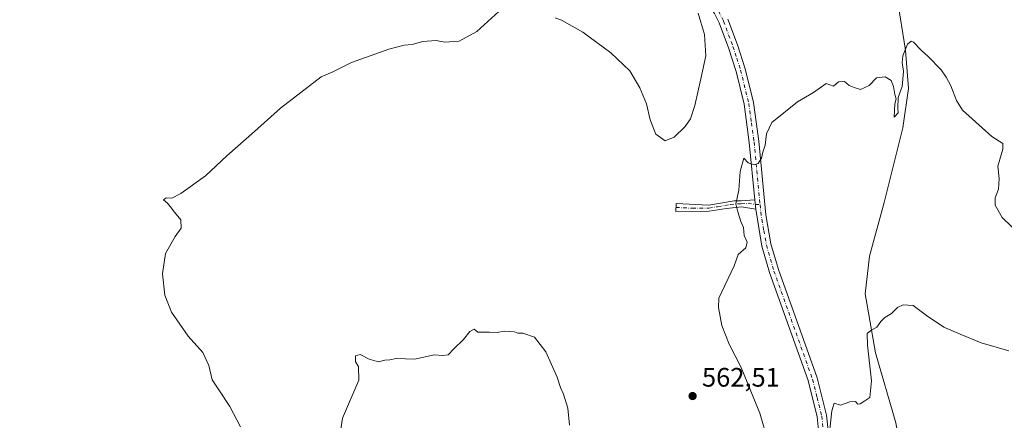
# Model space of a CAD drawing. Units: metres. Extents: x 634963 to 638439, y 4718179 to 4720560.
# Drawn here: x 636379 to 636748, y 4718478 to 4718628 of the extents above; entities that cross this region are included whole.
import ezdxf

# ---------------------------------------------------------------- set-up
doc = ezdxf.new("R2010")
doc.units = ezdxf.units.M
doc.header["$MEASUREMENT"] = 0
doc.linetypes.add('DGN Style 4', pattern=[2.6384748266838614, 1.318413404963828, -0.6592067024819142, 0.001648016756204785, -0.6592067024819142])
for name, color, linetype, lineweight in [('Camino Cxs', 7, 'Continuous', 0), ('Camino eje', 30, 'DGN Style 4', 13), ('Corriente natural lineal', 142, 'Continuous', 13), ('Curva de nivel normal', 30, 'Continuous', 0), ('Pista no pavimentada Cxs', 111, 'Continuous', 0), ('Pista no pavimentada eje', 91, 'DGN Style 4', 0), ('Punto de cota en terreno', 7, 'Continuous', 0), ('Rótulo de punto de cota en terreno', 7, 'Continuous', 0)]:
    doc.layers.add(name, color=color, linetype=linetype, lineweight=lineweight)
doc.styles.add('Style-Arial', font='txt')

# ---------------------------------------------------------------- blocks, each defined once
blk = doc.blocks.new('5PATER')
at = {"layer": 'Punto de cota en terreno', "linetype": 'Continuous', "lineweight": 0}
h = blk.add_hatch(color=51, dxfattribs=at)
edge = h.paths.add_edge_path()
edge.add_ellipse((0, 0), major_axis=(-0.1095731443231308, -0.1110710700762829), ratio=0.9994222409660322, start_angle=0, end_angle=360)

msp = doc.modelspace()

# ---------------------------------------------------------------- linework, layer by layer
at = {"layer": 'Camino Cxs', "color": 7, "linetype": 'Continuous', "lineweight": 0, "extrusion": (0.004542938973954942, -0.04756781107913797, 0.9988576800799094), "elevation": -221000.7328107899, "flags": 128}
msp.add_lwpolyline([(1082372.880336532, 4631385.881680551), (1082372.880336532, 4631389.351442775)], dxfattribs=at)
at = {"layer": 'Camino Cxs', "color": 7, "linetype": 'Continuous', "lineweight": 0}
msp.add_polyline3d([(636654.5900999998, 4718556.790100001, 559.0408000000025), (636649.2401000002, 4718557.630100001, 559.6747000000032), (636643.6901000004, 4718557.040100001, 560.553899999999), (636637.1300999997, 4718555.9901, 561.6892999999982), (636624.6700999998, 4718555.890100001, 563.3421999999991), (636624.7701000003, 4718558.850099999, 563.438599999994), (636637.0000999998, 4718558.280099999, 561.7403999999951), (636646.4700999996, 4718559.790100001, 560.4162999999971), (636649.1201, 4718559.9101, 559.9450999999972), (636654.2605999997, 4718560.2402, 559.2066000000051)], dxfattribs=at)
msp.add_polyline3d([(636654.5900999998, 4718556.790100001, 559.0408000000025), (636649.2401000002, 4718557.630100001, 559.6747000000032), (636643.6901000004, 4718557.040100001, 560.553899999999), (636637.1300999997, 4718555.9901, 561.6892999999982), (636624.6700999998, 4718555.890100001, 563.3421999999991), (636624.7701000003, 4718558.850099999, 563.438599999994), (636637.0000999998, 4718558.280099999, 561.7403999999951), (636646.4700999996, 4718559.790100001, 560.4162999999971), (636649.1201, 4718559.9101, 559.9450999999972), (636654.2605999997, 4718560.2401, 559.2066000000051)], close=True, dxfattribs=at)
at = {"layer": 'Camino eje', "color": 30, "linetype": 'DGN Style 4', "lineweight": 13}
msp.add_polyline3d([(636624.7200999996, 4718557.370100001, 563.3788000000059), (636630.8350999998, 4718557.085100001, 562.6505000000034), (636637.0651000004, 4718557.1351, 561.6637999999948), (636640.3450999996, 4718557.6601, 561.0972000000038), (636645.0800999999, 4718558.415100001, 560.4355000000069), (636647.8551000003, 4718558.710100001, 560.056500000006), (636649.1801000005, 4718558.770099999, 559.8087999999989), (636651.7500999998, 4718558.9351, 559.324099999998), (636654.4250999996, 4718558.515100001, 559.116200000004), (636656.2119000005, 4718558.428099999, 559.0764000000054)], dxfattribs=at)
at = {"layer": 'Corriente natural lineal', "color": 142, "linetype": 'Continuous', "lineweight": 13}
msp.add_polyline3d([(636696.1300999997, 4718666.840100001, 561.6491999999998), (636703.4501, 4718653.380100001, 561.0007000000041), (636707.6401000004, 4718635.920100001, 560.4364999999962), (636710.7500999998, 4718616.270099999, 559.7985000000045), (636711.9001000002, 4718601.970100001, 559.2701999999991), (636709.7701000003, 4718587.1501, 559.3080999999949), (636702.7200999996, 4718559.190099999, 557.7293999999965), (636697.2500999998, 4718539.170100001, 556.1530000000057), (636695.6401000004, 4718524.960100001, 555.9003999999986), (636699.4600999998, 4718502.870100001, 555.0838999999978), (636707.0800999999, 4718476.7301, 553.6995000000024), (636711.7100999998, 4718451.440099999, 553.6456999999937), (636715.8000999996, 4718435.020099999, 552.9723999999987), (636718.8701, 4718417.690099999, 552.4483999999939), (636718.7500999998, 4718394.9301, 551.6698999999935), (636718.1601, 4718364.920100001, 550.3764999999985), (636719.5500999996, 4718345.090100001, 549.7667999999976), (636723.1801000005, 4718325.0801, 548.7219000000041), (636725.2701000003, 4718319.9001, 548.4418000000006), (636729.6601, 4718309.0001, 547.9897999999957), (636744.2500999998, 4718290.0001, 546.5571999999956), (636756.5601000005, 4718268.7301, 545.8755999999995)], dxfattribs=at)
at = {"layer": 'Curva de nivel normal', "color": 30, "linetype": 'Continuous', "lineweight": 0, "flags": 128}
for points, elevation in [([(636461.5499999998, 4718475.2301), (636457.5800000001, 4718482.800100001), (636453.7400000002, 4718488.720100001), (636450.9600000001, 4718492.770099999), (636449.7100000001, 4718498.200099999), (636447.4600000001, 4718503.030099999), (636441.9299999997, 4718509.140100001), (636435.6399999997, 4718518.210100001), (636433.2199999997, 4718524.5601), (636432.3499999996, 4718532.4801), (636433.4600000001, 4718540.1501), (636437.04, 4718546.540100001), (636439.3700000001, 4718549.5701), (636439.1799999997, 4718552.7301), (636436.8700000001, 4718555.550100001), (636435.2400000002, 4718557.7601), (636434.2400000002, 4718558.920100001), (636432.7300000006, 4718560.2401), (636433.7400000002, 4718560.9801), (636435.7999999998, 4718560.850099999), (636439.2400000002, 4718562.540100001), (636448.4699999997, 4718569.200099999), (636456.4000000004, 4718576.700099999), (636466.7999999998, 4718585.780099999), (636476.4900000002, 4718594.5801), (636491.8200000003, 4718606.2301), (636496.1600000003, 4718608.1801), (636503.1600000003, 4718611.6801), (636517.1600000003, 4718616.6801), (636522.8200000003, 4718618.120100001), (636525.8200000003, 4718618.450099999), (636529.8200000003, 4718619.4801), (636534.8200000003, 4718619.9101), (636538.1600000003, 4718619.3201), (636543.4900000002, 4718619.600099999), (636550.1600000003, 4718623.3201), (636558.4000000004, 4718630.7501)], 565), ([(636579.4900000002, 4718628.420100001), (636581.8200000003, 4718627.5001), (636589.7699999996, 4718623.0601), (636600.2999999998, 4718615.340100001), (636607.4100000003, 4718608.5101), (636611.2000000002, 4718602.1501), (636613.6200000001, 4718596.1501), (636615.0099999999, 4718590.170100001), (636617.1200000001, 4718584.7601), (636620.7199999997, 4718582.360099999), (636623.9900000002, 4718583.7301), (636628.2199999997, 4718587.6601), (636630.1100000005, 4718590.5001), (636631.7400000002, 4718595.5001), (636634.0499999998, 4718605.5001), (636635.9600000001, 4718614.200099999), (636635.4699999997, 4718622.200099999), (636633.0999999996, 4718630.0801)], 565), ([(636659.2999999998, 4718469.6501), (636656.0999999996, 4718480.3101), (636649.1500000004, 4718497.4801), (636644.6200000001, 4718506.170100001), (636641.8899999997, 4718513.1501), (636640.6200000001, 4718519.920100001), (636640.75, 4718523.360099999), (636646.5, 4718535.520099999), (636648.0300000003, 4718539.690099999), (636650.9500000002, 4718542.220100001), (636651.4299999997, 4718544.4301), (636650.2800000003, 4718546.8301), (636650, 4718549.8201), (636649, 4718552.140100001), (636647.8799999999, 4718555.7401), (636647.1100000005, 4718558.700099999), (636648.29, 4718563.800100001), (636648.7400000002, 4718570.780099999), (636650.1600000003, 4718575.780099999), (636651.7400000002, 4718574.120100001), (636654.1399999997, 4718573.3301), (636655.5800000001, 4718573.8301), (636656.8099999997, 4718575.790100001), (636657.2599999999, 4718578.100099999), (636658.0999999996, 4718580.670100001), (636658.6200000001, 4718584.960100001), (636660.5999999996, 4718589.170100001), (636670.2999999998, 4718596.9301), (636676.2999999998, 4718600.380100001), (636680.9600000001, 4718603.8301), (636683.75, 4718602.780099999), (636685.5999999996, 4718604.370100001), (636687.9299999997, 4718604.5001), (636689.5999999996, 4718603.100099999), (636691.4900000002, 4718602.2401), (636693.8200000003, 4718601.530099999), (636697.1600000003, 4718603.0601), (636699.8200000003, 4718605.940099999), (636703.1600000003, 4718606.3101), (636705.2999999998, 4718604.9101), (636706.25, 4718602.7301), (636706.6900000004, 4718599.700099999), (636707.1799999997, 4718598.020099999), (636706.7800000003, 4718596.170100001), (636706.54, 4718591.220100001), (636707.9500000002, 4718592.800100001), (636707.8799999999, 4718594.5601), (636707.9800000006, 4718598.600099999), (636709.4900000002, 4718602.620100001), (636709.9699999997, 4718608.2601), (636709.4500000002, 4718611.670100001), (636709.7800000003, 4718614.1601), (636711.4900000002, 4718618.5101), (636712.9000000004, 4718619.610099999), (636713.7300000006, 4718619.280099999), (636716.5999999996, 4718616.280099999), (636719.2100000001, 4718613.950099999), (636724.1100000005, 4718608.970100001), (636726.0099999999, 4718606.190099999), (636727.7100000001, 4718602.9301), (636729.79, 4718597.4001), (636732.0899999999, 4718593.8301), (636743.0999999996, 4718583.920100001), (636747.1799999997, 4718581.380100001), (636747.2100000001, 4718579.2601), (636745.3399999999, 4718572.890100001), (636745.8099999997, 4718568.170100001), (636745.6100000005, 4718564.270099999), (636744.3600000005, 4718560.9801), (636744.29, 4718558.220100001), (636746.9100000003, 4718553.5801), (636753.9199999999, 4718546.850099999)], 560), ([(636681.7199999997, 4718468.4101), (636683.1299999999, 4718481.210100001), (636684.0300000003, 4718484.0801), (636686.3200000003, 4718483.3301), (636689.9000000004, 4718484.5801), (636692.0300000003, 4718484.710100001), (636692.8499999996, 4718483.7401), (636693.7100000001, 4718483.770099999), (636695.4900000002, 4718484.950099999), (636697.3499999996, 4718486.140100001), (636698.0099999999, 4718492.440099999), (636696.4299999997, 4718505.790100001), (636696.3799999999, 4718510.120100001), (636697.7300000006, 4718511.3301), (636699.9600000001, 4718512.5101), (636701.4800000006, 4718514.700099999), (636703, 4718516.1801), (636705.4299999997, 4718517.6801), (636707.7400000002, 4718519.860099999), (636709.8799999999, 4718520.940099999), (636713.6200000001, 4718520.600099999), (636718.6299999999, 4718516.860099999), (636725.0999999996, 4718512.540100001), (636731.1900000004, 4718509.880100001), (636739.0199999996, 4718506.6801), (636749.3899999997, 4718503.610099999)], 555), ([(636498.3200000003, 4718468.7601), (636499.7300000006, 4718478.4101), (636505.9100000003, 4718492.700099999), (636505.7300000006, 4718497.7501), (636504.7000000002, 4718499.5701), (636504.6799999997, 4718501.790100001), (636506.4199999999, 4718502.290100001), (636509.7100000001, 4718500.540100001), (636513.2300000006, 4718499.520099999), (636515.6600000003, 4718500.130100001), (636517.5300000003, 4718500.2401), (636519.9199999999, 4718500.7601), (636526.9199999999, 4718500.610099999), (636534.0899999999, 4718502.200099999), (636537.2199999997, 4718501.950099999), (636539.3200000003, 4718502.200099999), (636541.4400000004, 4718504.420100001), (636545.0599999997, 4718507.9001), (636547.4900000002, 4718510.890100001), (636549.1600000003, 4718511.800100001), (636550.4900000002, 4718510.6601), (636554.8200000003, 4718510.6801), (636557.6900000004, 4718510.5001), (636560.4000000004, 4718511.0801), (636562.2300000006, 4718510.9101), (636564.1699999999, 4718510.850099999), (636565.5199999996, 4718510.2501), (636567.3399999999, 4718510.2501), (636571.75, 4718508.800100001), (636575.9100000003, 4718503.2601), (636580.1799999997, 4718493.8301), (636581.4000000004, 4718489.9901), (636582.5800000001, 4718487.460100001), (636584.2599999999, 4718482.170100001), (636584.8200000003, 4718475.840100001)], 560)]:
    msp.add_lwpolyline(points, dxfattribs=dict(at, elevation=elevation))
at = {"layer": 'Pista no pavimentada Cxs', "color": 111, "linetype": 'Continuous', "lineweight": 0, "extrusion": (0.004542938973954942, -0.04756781107913797, 0.9988576800799094), "elevation": -221000.7328107899, "flags": 128}
msp.add_lwpolyline([(1082372.880336532, 4631385.881680551), (1082372.880336532, 4631389.351442775)], dxfattribs=at)
at = {"layer": 'Pista no pavimentada Cxs', "color": 111, "linetype": 'Continuous', "lineweight": 0}
for points in [[(636654.2605999997, 4718560.2402, 559.2066000000051), (636652.2100999998, 4718581.7301, 560.5029999999971), (636650.2401000002, 4718596.0101, 561.5265000000073), (636647.2500999998, 4718608.3201, 562.227899999998), (636644.4200999998, 4718617.130100001, 562.9679000000033), (636640.9200999998, 4718626.470100001, 563.6343999999954), (636639.1101000002, 4718630.050100001, 563.8812000000034), (636633.9001000002, 4718638.5601, 564.620299999995), (636583.0201000003, 4718715.7601, 570.6227999999974), (636579.9200999998, 4718719.6601, 570.9438999999984), (636572.6901000004, 4718726.940099999, 571.6420999999973), (636565.7200999996, 4718732.470100001, 572.2620000000024), (636554.5301000001, 4718739.210100001, 573.2991000000038), (636525.9901000002, 4718753.610099999, 576.6772000000057), (636502.1201, 4718766.040100001, 579.2525000000023), (636452.4200999998, 4718790.890100001, 584.4167000000016), (636447.7100999998, 4718792.460100001, 584.880999999994), (636438.0601000005, 4718795.2601, 585.1729999999952), (636436.0900999998, 4718795.710100001, 585.2513999999937), (636432.4200999998, 4718795.790100001, 585.3834000000061), (636427.4001000002, 4718795.030099999, 585.532600000006), (636413.6700999998, 4718791.710100001, 585.1733999999997), (636363.0201000003, 4718776.520099999, 582.5222999999969)], [(636678.6601, 4718468.9901, 555.079700000002), (636677.6101000002, 4718478.9101, 555.2716999999975), (636674.2100999998, 4718492.5001, 555.8561000000045), (636659.7500999998, 4718533.020099999, 557.7639000000054), (636656.8701, 4718542.9001, 558.3245000000024), (636654.5900999998, 4718556.790100001, 559.0408000000025), (636654.2605999997, 4718560.2401, 559.2066000000051), (636652.2100999998, 4718581.7301, 560.5029999999971), (636650.2401000002, 4718596.0101, 561.5265000000073), (636647.2500999998, 4718608.3201, 562.227899999998), (636644.4200999998, 4718617.130100001, 562.9679000000033), (636640.9200999998, 4718626.470100001, 563.6343999999954), (636639.1101000002, 4718630.050100001, 563.8812000000034)], [(636644.1601, 4718627.890100001, 563.3415999999997), (636647.7600999996, 4718618.290100001, 562.8953000000038), (636650.6601, 4718609.280099999, 562.2213000000047), (636653.7200999996, 4718596.670100001, 561.3475000000036), (636655.7200999996, 4718582.140100001, 560.4624999999943), (636658.3601000002, 4718554.5601, 558.8154999999971), (636660.3201000001, 4718543.710100001, 558.1521000000066), (636663.1201, 4718534.110099999, 557.5785000000033), (636677.6001000004, 4718493.530099999, 555.5500000000029), (636681.1001000004, 4718479.530099999, 555.1459999999934), (636682.2001, 4718469.1601, 555.0712000000058)], [(636644.1601, 4718627.890100001, 563.3415999999997), (636647.7600999996, 4718618.290100001, 562.8953000000038), (636650.6601, 4718609.280099999, 562.2213000000047), (636653.7200999996, 4718596.670100001, 561.3475000000036), (636655.7200999996, 4718582.140100001, 560.4624999999943), (636658.3601000002, 4718554.5601, 558.8154999999971), (636660.3201000001, 4718543.710100001, 558.1521000000066), (636663.1201, 4718534.110099999, 557.5785000000033), (636677.6001000004, 4718493.530099999, 555.5500000000029), (636681.1001000004, 4718479.530099999, 555.1459999999934), (636682.2001, 4718469.1601, 555.0712000000058)], [(636644.1601, 4718337.9001, 555.251099999994), (636645.6001000004, 4718339.270099999, 555.079700000002), (636646.2801000001, 4718343.280099999, 554.750199999995), (636645.1601, 4718355.9901, 553.4933000000019), (636644.1801000005, 4718367.4301, 552.9094999999943), (636644.2901, 4718371.710100001, 552.8438000000025), (636644.3101000005, 4718372.420100001, 552.8337000000029), (636645.4700999996, 4718379.3301, 552.8564999999944), (636648.1401000004, 4718387.8301, 552.8867000000029), (636650.0601000005, 4718392.440099999, 552.9985000000015), (636656.8501000004, 4718405.950099999, 553.2455000000045), (636666.8901000004, 4718427.030099999, 553.5495999999986), (636670.7200999996, 4718435.350099999, 553.8029999999999), (636675.2100999998, 4718446.4801, 554.2259000000049), (636676.7200999996, 4718451.2401, 554.493100000007), (636677.8300999999, 4718456.120100001, 554.6027000000031), (636678.6101000002, 4718461.9301, 554.8196999999927), (636678.6601, 4718468.9901, 555.079700000002), (636677.6101000002, 4718478.9101, 555.2716999999975), (636674.2100999998, 4718492.5001, 555.8561000000045), (636659.7500999998, 4718533.020099999, 557.7639000000054), (636656.8701, 4718542.9001, 558.3245000000024), (636654.5900999998, 4718556.790100001, 559.0408000000025)]]:
    msp.add_polyline3d(points, dxfattribs=at)
at = {"layer": 'Pista no pavimentada eje', "color": 91, "linetype": 'DGN Style 4', "lineweight": 0}
for points in [[(636640.6551000001, 4718630.9101, 563.7823999999965), (636642.5401, 4718627.1801, 563.5071000000025), (636646.0900999998, 4718617.710100001, 562.9449000000022), (636647.5050999997, 4718613.3051, 562.5388999999996), (636648.9550999999, 4718608.800100001, 562.2087000000029), (636651.9801000003, 4718596.340100001, 561.4900999999954), (636652.9801000003, 4718589.075099999, 561.0065999999933), (636653.9650999998, 4718581.9351, 560.4618000000046), (636654.9901000002, 4718571.190099999, 559.7983999999997), (636656.2119000005, 4718558.428099999, 559.0764000000054)], [(636656.2119000005, 4718558.428099999, 559.0764000000054), (636656.4751000004, 4718555.675100001, 558.9426999999996), (636657.6151000002, 4718548.7301, 558.4735999999976), (636658.5950999996, 4718543.3051, 558.1597000000038), (636661.4351000005, 4718533.565099999, 557.6814000000013), (636675.9051000001, 4718493.015100001, 555.7014999999956), (636677.6051000003, 4718486.220100001, 555.4517000000051), (636679.3551000003, 4718479.220100001, 555.2133999999933), (636680.4301000005, 4718469.075099999, 555.0767000000051)]]:
    msp.add_polyline3d(points, dxfattribs=at)

# ---------------------------------------------------------------- block references
at = {"layer": 'Punto de cota en terreno', "color": 7, "linetype": 'Continuous', "lineweight": 0, "xscale": 10, "yscale": 10, "zscale": 10}
msp.add_blockref('5PATER', (636630.9500000002, 4718486.74, 562.5099999999948), dxfattribs=at)

# ---------------------------------------------------------------- texts
at = {"layer": 'Rótulo de punto de cota en terreno', "color": 7, "linetype": 'Continuous', "lineweight": 0, "style": 'Style-Arial'}
msp.add_text('562,51', height=7.000000000000002, dxfattribs=at).set_placement((636634.4778000005, 4718490.2678))

doc.saveas('drawing.dxf')
